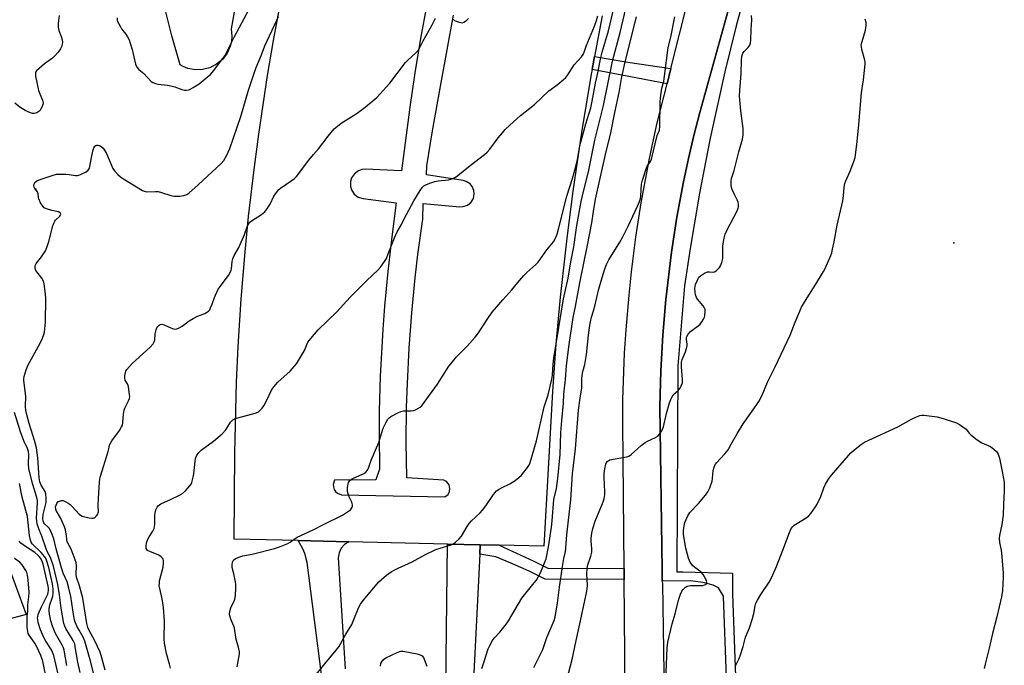
# Model space of a CAD drawing. Units: inches. Extents: x 1273763 to 1279763, y 513452 to 517452.
# Drawn here: x 1275209 to 1275621, y 516708 to 516978 of the extents above; entities that cross this region are included whole.
import ezdxf

# ---------------------------------------------------------------- set-up
doc = ezdxf.new("R2010")
doc.units = ezdxf.units.IN
doc.header["$MEASUREMENT"] = 0
for name, color, linetype in [('CULTRL-Pad', 6, 'Continuous'), ('ELEV-Spot Elevation', 7, 'Continuous'), ('NTRL-Open Land', 7, 'Continuous'), ('TRANS-Non Street Sidewalk', 7, 'Continuous'), ('TRANS-Parking Lot', 4, 'Continuous'), ('TRANS-Road', 130, 'Continuous'), ('TRANS-Street Sidewalk', 7, 'Continuous'), ('Undefined', 1, 'Continuous')]:
    doc.layers.add(name, color=color, linetype=linetype)

msp = doc.modelspace()

# ---------------------------------------------------------------- linework, layer by layer
at = {"layer": 'CULTRL-Pad'}
msp.add_lwpolyline([(1275197.04, 516772.38), (1275201.43, 516758.6), (1275212.27, 516729.39), (1275198.65, 516725.75), (1275192.53, 516744.94), (1275189.75, 516744.06), (1275184.01, 516762.07), (1275170.86, 516757.88), (1275169.08, 516763.46)], close=True, dxfattribs=at)
at = {"layer": 'ELEV-Spot Elevation'}
for p in [(1275216.2, 516907.1, 410.22), (1275600, 516884.7, 427.27)]:
    msp.add_point(p, dxfattribs=at)
at = {"layer": 'NTRL-Open Land'}
msp.add_lwpolyline([(1275304.36, 517009.95), (1275297.85, 516974.21), (1275298.17, 516971.03), (1275297.99, 516968.91), (1275297.49, 516966.84), (1275296.17, 516963.93), (1275294.24, 516961.38), (1275291.79, 516959.34), (1275288.95, 516957.88), (1275285.85, 516957.11), (1275282.95, 516957.01), (1275279.81, 516957.6), (1275277.82, 516958.37), (1275276.6, 516959.03), (1275273.14, 516971.22), (1275269.99, 516983.5)], dxfattribs=at)
at = {"layer": 'TRANS-Non Street Sidewalk'}
msp.add_lwpolyline([(1275481.73, 516957.62), (1275480.11, 516951.18), (1275448.77, 516957.11), (1275449.79, 516962.62), (1275463.76, 516960.17)], close=True, dxfattribs=at)
at = {"layer": 'TRANS-Parking Lot'}
for points in [[(1275453.01, 516979.6, 0), (1275449.79, 516962.62, 0), (1275448.77, 516957.11, 0), (1275448.42, 516955.26, 0), (1275444.32, 516930.82, 0), (1275440.71, 516906.31, 0), (1275438.18, 516886.65, 0), (1275435.47, 516862.02, 0), (1275433.66, 516842.29, 0), (1275432.17, 516822.52, 0), (1275428.54, 516757.88, 0), (1275409.88, 516758.32, 0), (1275402, 516758.5, 0), (1275388.33, 516758.82, 0), (1275347.04, 516759.78, 0), (1275325.96, 516760.28, 0), (1275299.21, 516760.9, 0), (1275299.38, 516796.74, 0), (1275300.15, 516826.47, 0), (1275300.85, 516841.33, 0), (1275302.11, 516861.12, 0), (1275303.73, 516880.88, 0), (1275305.19, 516895.67, 0), (1275307.46, 516915.37, 0), (1275309.4, 516930.12, 0), (1275313.09, 516954.62, 0), (1275315.58, 516969.28, 0), (1275319.22, 516988.77, 0)], [(1275379.7, 516984.32, 0), (1275377.08, 516970.07, 0), (1275374.69, 516955.78, 0), (1275372.54, 516941.46, 0), (1275369.15, 516914.77, 0), (1275354.1, 516915.45, 0), (1275352.54, 516915.32, 0), (1275351.07, 516914.81, 0), (1275349.39, 516913.58, 0), (1275348.22, 516911.86, 0), (1275347.76, 516910.36, 0), (1275347.75, 516908.29, 0), (1275348.2, 516906.79, 0), (1275349.36, 516905.06, 0), (1275351.03, 516903.82, 0), (1275353.02, 516903.21, 0), (1275366.94, 516901.41, 0), (1275365.05, 516887.25, 0), (1275363.36, 516872.74, 0), (1275361.99, 516858.18, 0), (1275361.26, 516848.47, 0), (1275360.22, 516829.01, 0), (1275359.81, 516814.4, 0), (1275359.72, 516804.66, 0), (1275359.85, 516790.04, 0), (1275358.42, 516785.61, 0), (1275341.08, 516785.49, 0), (1275340.57, 516783.76, 0), (1275340.64, 516782.68, 0), (1275340.98, 516781.65, 0), (1275341.58, 516780.75, 0), (1275342.39, 516780.02, 0), (1275344.06, 516779.35, 0), (1275387.28, 516778.49, 0), (1275388.55, 516779.54, 0), (1275389.17, 516780.71, 0), (1275389.37, 516782.01, 0), (1275388.99, 516783.62, 0), (1275387.98, 516784.92, 0), (1275386.84, 516785.58, 0), (1275371.34, 516786.51, 0), (1275371.12, 516801.29, 0), (1275371.25, 516816.06, 0), (1275371.54, 516825.91, 0), (1275372.28, 516840.67, 0), (1275373.37, 516855.41, 0), (1275374.82, 516870.11, 0), (1275375.98, 516879.89, 0), (1275378.03, 516894.53, 0), (1275378.13, 516901.16, 0), (1275393.5, 516899.77, 0), (1275394.91, 516899.83, 0), (1275396.69, 516900.46, 0), (1275398.16, 516901.66, 0), (1275399.14, 516903.27, 0), (1275399.52, 516905.12, 0), (1275399.39, 516906.53, 0), (1275398.66, 516908.27, 0), (1275397.76, 516909.37, 0), (1275396.18, 516910.4, 0), (1275394.81, 516910.79, 0), (1275379.54, 516913.1, 0), (1275379.71, 516916.91, 0), (1275382.12, 516931.46, 0), (1275385.49, 516950.83, 0), (1275390.88, 516979.83, 0)]]:
    msp.add_polyline3d(points, dxfattribs=at)
at = {"layer": 'TRANS-Road'}
for points in [[(1275462.96, 516649.9, 0), (1275462.16, 516743.94, 0), (1275462.12, 516748.64, 0), (1275461.6, 516809.48, 0), (1275461.69, 516819.21, 0), (1275462.38, 516838.65, 0), (1275462.98, 516848.36, 0), (1275464.2, 516862.9, 0), (1275465.23, 516872.57, 0), (1275467.09, 516887.04, 0), (1275469.33, 516901.46, 0), (1275471.03, 516911.03, 0), (1275472.9, 516920.58, 0), (1275476.03, 516934.83, 0), (1275480.11, 516951.18, 0), (1275481.73, 516957.62, 0), (1275521.24, 517114.46, 0)], [(1275542.6, 517114.81, 0), (1275493.82, 516939.21, 0), (1275491.34, 516929.57, 0), (1275489.06, 516919.89, 0), (1275486.98, 516910.16, 0), (1275484.22, 516895.49, 0), (1275481.91, 516880.74, 0), (1275479.54, 516860.99, 0), (1275478.29, 516846.12, 0), (1275477.49, 516831.21, 0), (1275477.15, 516816.29, 0), (1275477.17, 516806.34, 0), (1275478.06, 516747.88, 0), (1275478.07, 516747.17, 0), (1275478.13, 516743.34, 0), (1275478.14, 516742.23, 0), (1275479.41, 516658.55, 0)], [(1275338.69, 516680.27, 0), (1275329.7, 516751.07, 0), (1275328.67, 516754.93, 0), (1275327.91, 516756.79, 0), (1275325.96, 516760.28, 0), (1275347.04, 516759.78, 0), (1275345.3, 516758.61, 0), (1275343.92, 516757.04, 0), (1275342.98, 516755.16, 0), (1275342.56, 516753.11, 0), (1275345.56, 516706.7, 0)], [(1275387.03, 516651.29, 0), (1275388.33, 516758.82, 0), (1275402, 516758.5, 0), (1275401.8, 516754.56, 0), (1275398.05, 516680.06, 0)]]:
    msp.add_polyline3d(points, dxfattribs=at)
at = {"layer": 'TRANS-Street Sidewalk'}
for points in [[(1275506.21, 516669.09), (1275503.67, 516737), (1275501.58, 516740.46), (1275499.44, 516741.63), (1275495.15, 516742.78), (1275489.81, 516743.42), (1275478.13, 516743.34), (1275478.07, 516747.17), (1275478.06, 516747.88), (1275477.17, 516806.34), (1275477.15, 516816.29), (1275477.49, 516831.21), (1275478.29, 516846.12), (1275479.54, 516860.99), (1275481.91, 516880.74), (1275484.22, 516895.49), (1275486.98, 516910.16), (1275489.06, 516919.89), (1275491.34, 516929.57), (1275493.82, 516939.21), (1275542.6, 517114.81)], [(1275520.79, 517018.69), (1275509.06, 516975.4), (1275504.22, 516956.11), (1275498.19, 516928.38), (1275493.64, 516905.42), (1275489.7, 516882.4), (1275487.45, 516866.7), (1275484.64, 516833.23), (1275484.2, 516747.2), (1275486.71, 516747.21), (1275507.44, 516746.68), (1275507.47, 516737.89), (1275510.04, 516669.22)]]:
    msp.add_lwpolyline(points, dxfattribs=at)
msp.add_lwpolyline([(1275409.88, 516758.32), (1275424.45, 516751.67), (1275430.31, 516748.77), (1275462.12, 516748.64), (1275462.16, 516743.94), (1275429.2, 516744.08), (1275422.43, 516747.43), (1275415.56, 516750.58), (1275408.6, 516753.51), (1275401.8, 516754.56), (1275402, 516758.5)], close=True, dxfattribs=at)
at = {"layer": 'Undefined'}
for points, elevation in [([(1275333.62, 516704.44), (1275337.1, 516708.75), (1275341.82, 516714.41), (1275342.87, 516715.82), (1275345.82, 516721.19), (1275348.35, 516725.22), (1275348.96, 516726.56), (1275351.25, 516732.42), (1275351.97, 516733.65), (1275353.14, 516735.27), (1275359.63, 516742.96), (1275362.84, 516745.82), (1275364.74, 516747.19), (1275365.77, 516747.79), (1275367.65, 516748.71), (1275373.5, 516751.34), (1275378.9, 516754.3), (1275383.43, 516756.49), (1275385.23, 516757.16), (1275389.83, 516758.42), (1275390.61, 516758.8), (1275391.53, 516759.49), (1275393.27, 516761.04), (1275394.23, 516762.11), (1275396.54, 516766.17), (1275397.45, 516767.46), (1275398.42, 516768.47), (1275402.01, 516771.86), (1275402.99, 516772.91), (1275404.31, 516774.75), (1275407.21, 516779.1), (1275408.09, 516780.25), (1275408.87, 516780.99), (1275409.96, 516781.8), (1275410.96, 516782.34), (1275414.4, 516783.91), (1275416.58, 516785.36), (1275418.21, 516786.58), (1275419.2, 516787.63), (1275421.72, 516790.86), (1275422.56, 516792.05), (1275422.94, 516792.83), (1275425.51, 516801.93), (1275428.68, 516816.14), (1275430.37, 516821.18), (1275431.92, 516827.68), (1275432.18, 516829.44), (1275432.44, 516834.01), (1275432.72, 516836.57), (1275435.93, 516856.14), (1275436.88, 516861.31), (1275438.78, 516869.91), (1275439.86, 516876.78), (1275441.11, 516882.99), (1275442.36, 516891.94), (1275444.26, 516902.01), (1275445.02, 516905.6), (1275447.25, 516914.42), (1275449.89, 516927.64), (1275453.6, 516942.04), (1275457.37, 516960.57), (1275460.54, 516972.56), (1275465.45, 516993.43)], 418), ([(1275300.46, 516707.54), (1275301.27, 516712.09), (1275301.36, 516712.94), (1275301.32, 516713.76), (1275300.9, 516715.65), (1275299.94, 516718.87), (1275299.24, 516723.68), (1275298.98, 516724.51), (1275297.79, 516727.46), (1275297.4, 516728.79), (1275297.26, 516729.58), (1275297.36, 516730.69), (1275297.78, 516732.1), (1275298.22, 516733.19), (1275299.1, 516734.92), (1275299.44, 516735.82), (1275299.66, 516737.25), (1275299.86, 516740.45), (1275299.88, 516741.9), (1275299.74, 516743.03), (1275299.08, 516746.37), (1275298.34, 516749.03), (1275298.3, 516750.16), (1275298.49, 516751.28), (1275298.81, 516752.01), (1275299.6, 516752.66), (1275301.1, 516753.38), (1275302.73, 516753.84), (1275306.64, 516754.62), (1275315.97, 516756.96), (1275318.14, 516757.65), (1275321.55, 516759.02), (1275322.51, 516759.56), (1275324.72, 516761.19), (1275325.46, 516761.65), (1275332.12, 516764.77), (1275336.45, 516767), (1275344.38, 516770.9), (1275346.12, 516771.95), (1275347.75, 516773.18), (1275348.12, 516773.6), (1275348.44, 516774.2), (1275348.55, 516774.65), (1275348.55, 516775.19), (1275348.29, 516776.3), (1275347.15, 516778.77), (1275346.53, 516780.73), (1275346.47, 516781.57), (1275346.54, 516782.41), (1275346.76, 516783.79), (1275346.97, 516784.58), (1275347.35, 516785.24), (1275348.14, 516785.9), (1275349.07, 516786.41), (1275351.33, 516787.26), (1275353.34, 516788.26), (1275354.23, 516788.89), (1275354.88, 516789.75), (1275355.49, 516790.97), (1275356.47, 516793.92), (1275359.66, 516801.25), (1275361.14, 516806.4), (1275361.51, 516807.48), (1275362.53, 516809.54), (1275363.41, 516811), (1275363.98, 516811.61), (1275364.69, 516812.09), (1275367.55, 516813.61), (1275368.87, 516814.21), (1275369.97, 516814.47), (1275373.11, 516814.5), (1275374.22, 516814.63), (1275374.99, 516814.92), (1275375.98, 516815.46), (1275376.92, 516816.07), (1275377.55, 516816.63), (1275378.63, 516818), (1275384.09, 516825.69), (1275388.95, 516833.1), (1275390.36, 516835), (1275392.07, 516837), (1275396.57, 516841.47), (1275399.95, 516845.25), (1275401.32, 516847.15), (1275405.14, 516853.1), (1275407.02, 516855.72), (1275411.49, 516860.93), (1275415.16, 516865.05), (1275417.66, 516868.08), (1275420.29, 516871.1), (1275421.53, 516872.32), (1275425.22, 516875.66), (1275426.23, 516876.69), (1275427.94, 516878.95), (1275429.79, 516881.78), (1275432.6, 516885.17), (1275433.4, 516886.37), (1275434.15, 516888.28), (1275434.92, 516890.92), (1275438.22, 516904.27), (1275440.57, 516911.53), (1275442.03, 516916.56), (1275442.71, 516919.6), (1275443.53, 516924.57), (1275444.02, 516926.77), (1275446.22, 516934.38), (1275448.25, 516941.06), (1275448.83, 516943.86), (1275450.22, 516951.47), (1275451.03, 516955.04), (1275452.42, 516962.13), (1275452.99, 516964.34), (1275455.65, 516973.25), (1275459.11, 516988.02)], 416), ([(1275225.99, 516979.69), (1275225.56, 516976.32), (1275225.6, 516974.88), (1275225.92, 516973.5), (1275226.81, 516970.96), (1275227.2, 516969.61), (1275227.37, 516968.53), (1275227.29, 516967.69), (1275226.99, 516966.6), (1275226.59, 516965.85), (1275225.54, 516964.45), (1275224.01, 516962.67), (1275223.15, 516961.91), (1275219.86, 516959.47), (1275217.58, 516957.62), (1275216.55, 516956.65), (1275216.13, 516956), (1275216.05, 516955.23), (1275216.16, 516954.39), (1275217.42, 516948.38), (1275217.87, 516946.99), (1275219.08, 516944.31), (1275219.33, 516943.24), (1275219.19, 516942.45), (1275218.88, 516941.66), (1275218.35, 516940.64), (1275217.86, 516939.94), (1275217.44, 516939.55), (1275216.72, 516939.08), (1275216.2, 516938.86), (1275215.67, 516938.76), (1275214.84, 516938.79), (1275214.08, 516938.99), (1275211.77, 516940.03), (1275209.6, 516941.45), (1275207.53, 516943.02)], 410), ([(1275241.68, 516699.37), (1275238.93, 516710.39), (1275236.79, 516718.25), (1275236.06, 516719.93), (1275234.32, 516722.77), (1275233.38, 516724.48), (1275232.59, 516726.58), (1275232.13, 516728.53), (1275230.85, 516736.88), (1275230.07, 516740.35), (1275229.29, 516743.03), (1275227.72, 516746.62), (1275226.96, 516748.83), (1275224.77, 516756.79), (1275223.83, 516761.05), (1275222.86, 516763.46), (1275221.96, 516765.25), (1275221.47, 516765.88), (1275219.89, 516767.27), (1275219.6, 516767.69), (1275219.3, 516768.39), (1275219.19, 516769.46), (1275219.35, 516771.14), (1275219.57, 516772.25), (1275220.33, 516775.02), (1275220.53, 516776.14), (1275220.56, 516777.83), (1275220.44, 516779.79), (1275220.09, 516780.83), (1275218.43, 516783.47), (1275217.91, 516784.78), (1275217.66, 516786.45), (1275217.12, 516794.87), (1275216.47, 516799.04), (1275215.84, 516801.62), (1275213.44, 516809.25), (1275212.37, 516813.41), (1275212.08, 516814.81), (1275211.98, 516816.23), (1275212.1, 516820.6), (1275211.24, 516827.21), (1275211.21, 516828.04), (1275211.32, 516828.87), (1275212.2, 516831.61), (1275212.95, 516833.5), (1275218.05, 516842.77), (1275219.05, 516844.85), (1275219.57, 516846.37), (1275219.81, 516847.41), (1275220.28, 516851.48), (1275220.45, 516861.42), (1275220.33, 516863.18), (1275219.78, 516867.59), (1275219.47, 516868.71), (1275218.81, 516869.97), (1275216.31, 516873.17), (1275216.02, 516873.94), (1275215.96, 516875.01), (1275216.11, 516875.53), (1275216.39, 516876.02), (1275218.56, 516878.79), (1275220.22, 516881.37), (1275220.79, 516882.74), (1275221.67, 516885.28), (1275223.4, 516891.83), (1275223.87, 516893.21), (1275224.14, 516893.71), (1275224.48, 516894.13), (1275226.28, 516895.82), (1275226.58, 516896.31), (1275226.66, 516896.71), (1275226.62, 516896.9), (1275226.38, 516897.23), (1275225.73, 516897.6), (1275222.9, 516898.27), (1275220.7, 516898.94), (1275219.7, 516899.4), (1275219.11, 516899.96), (1275218.22, 516901.45), (1275217.5, 516903.04), (1275217.35, 516903.59), (1275217.16, 516905.2), (1275216.94, 516905.96), (1275215.86, 516907.42), (1275215.52, 516908.03), (1275215.44, 516908.5), (1275215.47, 516908.99), (1275215.62, 516909.45), (1275215.88, 516909.86), (1275216.62, 516910.56), (1275217.62, 516911.07), (1275223.46, 516912.98), (1275224.85, 516913.36), (1275226.26, 516913.46), (1275228.81, 516913.36), (1275230.23, 516913.24), (1275232.81, 516912.88), (1275233.65, 516912.85), (1275234.19, 516912.93), (1275234.98, 516913.22), (1275237.26, 516914.4), (1275238.14, 516915.05), (1275238.44, 516915.47), (1275238.64, 516915.97), (1275239.6, 516921.09), (1275240.28, 516923.63), (1275240.67, 516924.69), (1275240.93, 516925.12), (1275241.3, 516925.4), (1275241.77, 516925.54), (1275242.28, 516925.55), (1275242.79, 516925.44), (1275243.49, 516925.03), (1275244.33, 516924.25), (1275245.01, 516923.4), (1275245.75, 516921.99), (1275248.46, 516915.82), (1275249.09, 516914.84), (1275250.48, 516913.3), (1275251.58, 516912.3), (1275253.31, 516911.11), (1275260.88, 516906.58), (1275261.66, 516906.23), (1275262.49, 516906.07), (1275266.25, 516906.21), (1275267.4, 516906.11), (1275268.81, 516905.77), (1275272.67, 516904.45), (1275274.08, 516904.2), (1275276.43, 516904.26), (1275278.17, 516904.44), (1275279.31, 516904.86), (1275280.22, 516905.48), (1275284.14, 516908.95), (1275293.74, 516917.83), (1275294.83, 516919.14), (1275296.15, 516921.31), (1275297.28, 516924.15), (1275301.91, 516937.44), (1275305.14, 516948.55), (1275307.31, 516955.23), (1275308.29, 516957.95), (1275310.58, 516963.31), (1275312.02, 516966.98), (1275316.94, 516977.72), (1275317.74, 516979.28)], 410), ([(1275245.19, 516706.06), (1275243.82, 516711.31), (1275243.08, 516713.63), (1275240.8, 516718.7), (1275238.48, 516722.69), (1275237.96, 516723.93), (1275237.61, 516725.64), (1275235.93, 516736.24), (1275234.43, 516741.39), (1275233.22, 516744.92), (1275233.12, 516746.29), (1275233.25, 516749.74), (1275233.06, 516751.15), (1275231.01, 516756.67), (1275229.41, 516759.76), (1275229.19, 516760.74), (1275229.05, 516762.45), (1275228.85, 516763.78), (1275228.62, 516764.82), (1275228.25, 516765.97), (1275226.52, 516769.74), (1275224.8, 516772.8), (1275224.54, 516773.58), (1275224.53, 516774.33), (1275224.68, 516775.08), (1275224.98, 516775.8), (1275225.26, 516776.21), (1275225.64, 516776.55), (1275226.13, 516776.79), (1275226.93, 516776.98), (1275227.48, 516776.99), (1275227.99, 516776.86), (1275228.75, 516776.52), (1275229.73, 516775.95), (1275230.65, 516775.3), (1275231.48, 516774.51), (1275234.4, 516771.34), (1275234.98, 516770.85), (1275235.63, 516770.48), (1275236.75, 516770.14), (1275238.5, 516769.76), (1275239.65, 516769.6), (1275240.19, 516769.61), (1275240.67, 516769.77), (1275241.09, 516770.07), (1275241.64, 516770.65), (1275242.1, 516771.31), (1275242.31, 516771.8), (1275242.38, 516772.28), (1275242.25, 516774.98), (1275242.5, 516777.96), (1275242.85, 516784.6), (1275242.99, 516786.04), (1275243.24, 516787.19), (1275246.53, 516797.55), (1275246.81, 516798.58), (1275247.1, 516800.11), (1275247.33, 516800.74), (1275248.08, 516801.98), (1275251.15, 516806.31), (1275252.06, 516807.78), (1275252.43, 516808.55), (1275252.67, 516809.64), (1275252.84, 516813.09), (1275253.14, 516814.81), (1275253.44, 516815.59), (1275255.03, 516818.6), (1275255.4, 516819.65), (1275255.47, 516820.49), (1275255.43, 516821.34), (1275255.04, 516824.48), (1275254.64, 516825.54), (1275253.62, 516827.3), (1275253.38, 516828.09), (1275253.4, 516829.19), (1275253.66, 516830.56), (1275253.86, 516831.08), (1275254.32, 516831.82), (1275256.48, 516834.29), (1275264, 516841.16), (1275265.27, 516842.53), (1275265.67, 516843.28), (1275265.93, 516844.09), (1275266.17, 516846.68), (1275266.5, 516848.36), (1275266.78, 516849.15), (1275267.22, 516849.8), (1275267.8, 516850.31), (1275268.22, 516850.56), (1275268.91, 516850.69), (1275269.89, 516850.39), (1275271.93, 516849.39), (1275273.31, 516848.85), (1275274.41, 516848.64), (1275275.19, 516848.77), (1275276.22, 516849.16), (1275277.46, 516849.81), (1275280.4, 516852.09), (1275282.07, 516853.12), (1275283.81, 516854), (1275286.89, 516855.12), (1275287.61, 516855.52), (1275288.43, 516856.17), (1275288.93, 516856.77), (1275289.31, 516857.5), (1275289.93, 516859.07), (1275290.87, 516861.91), (1275292.35, 516865.01), (1275293.31, 516866.44), (1275296.79, 516871.06), (1275297.65, 516872.52), (1275297.95, 516873.28), (1275298.07, 516873.82), (1275298.31, 516876.95), (1275298.59, 516878.06), (1275299.22, 516879.4), (1275300.91, 516882.5), (1275302.67, 516886.26), (1275303.48, 516888.16), (1275304.74, 516891.77), (1275305.37, 516892.92), (1275305.72, 516893.31), (1275306.39, 516893.85), (1275310.58, 516896.57), (1275311.29, 516897.08), (1275311.91, 516897.66), (1275312.77, 516898.77), (1275314.15, 516900.9), (1275315.69, 516904.18), (1275317.26, 516906.29), (1275317.85, 516906.94), (1275318.5, 516907.5), (1275323.03, 516910.57), (1275324.34, 516911.59), (1275325.15, 516912.36), (1275330.39, 516919.29), (1275332.25, 516921.57), (1275334.45, 516924.04), (1275338.38, 516929.25), (1275340.99, 516932.33), (1275342.28, 516933.46), (1275343.89, 516934.67), (1275350.51, 516938.94), (1275353.97, 516941.38), (1275358.8, 516945.5), (1275362.89, 516949.87), (1275364.22, 516951.45), (1275370.76, 516960.05), (1275371.79, 516961.1), (1275375.09, 516964.1), (1275376.04, 516965.15), (1275376.57, 516966.03), (1275378.12, 516969.19), (1275381.92, 516975.75), (1275383.3, 516978.56)], 412), ([(1275250.28, 516978.69), (1275250.31, 516977.81), (1275250.43, 516977.25), (1275250.88, 516976.19), (1275251.6, 516974.91), (1275252.09, 516974.17), (1275253.88, 516971.94), (1275254.59, 516970.76), (1275255.22, 516969.52), (1275255.68, 516968.21), (1275256.48, 516965.52), (1275257.97, 516959.43), (1275258.49, 516958.14), (1275259.27, 516957.17), (1275261.36, 516955.41), (1275264.52, 516952.19), (1275265.22, 516951.66), (1275266.2, 516951.24), (1275267.36, 516951.02), (1275271.24, 516950.61), (1275272.72, 516950.38), (1275274.32, 516949.87), (1275277.25, 516948.74), (1275278.33, 516948.45), (1275279.13, 516948.45), (1275280.21, 516948.7), (1275280.99, 516949), (1275282.04, 516949.57), (1275284.53, 516951.21), (1275287.92, 516953.9), (1275289.22, 516955.04), (1275290.58, 516956.56), (1275294.38, 516961.7), (1275295.2, 516962.9), (1275295.93, 516964.2), (1275299.2, 516970.61), (1275305.44, 516982.41)], 408), ([(1275272.48, 516706.93), (1275272.18, 516708.67), (1275270.85, 516713.12), (1275270.05, 516717.39), (1275269.93, 516719.11), (1275269.99, 516726.76), (1275269.64, 516732.34), (1275269.07, 516735.95), (1275268.05, 516740.24), (1275267.87, 516741.39), (1275267.88, 516742.55), (1275268, 516743.42), (1275269.48, 516749.21), (1275269.63, 516750.91), (1275269.58, 516752), (1275269.44, 516752.49), (1275269.16, 516752.92), (1275268.59, 516753.49), (1275267.7, 516754.15), (1275266.68, 516754.65), (1275264.17, 516755.49), (1275262.98, 516756.14), (1275262.63, 516756.49), (1275262.41, 516756.93), (1275262.32, 516757.96), (1275262.53, 516759.32), (1275263.11, 516760.88), (1275263.65, 516761.86), (1275265.19, 516764.16), (1275265.72, 516765.32), (1275265.95, 516767.01), (1275266, 516770.71), (1275266.09, 516771.82), (1275266.46, 516773.16), (1275266.92, 516774.16), (1275267.59, 516774.98), (1275268.49, 516775.63), (1275272.58, 516777.39), (1275276.25, 516779.22), (1275277.52, 516779.94), (1275278.79, 516781.05), (1275280.67, 516783.15), (1275281.11, 516783.85), (1275281.44, 516784.6), (1275282.08, 516786.73), (1275282.29, 516788.19), (1275282.79, 516793.49), (1275282.99, 516794.6), (1275283.41, 516795.63), (1275284.35, 516797.03), (1275285.42, 516798.02), (1275290.48, 516801.76), (1275294.11, 516804.87), (1275295.63, 516806.55), (1275297.64, 516809.74), (1275298.65, 516810.74), (1275299.38, 516811.16), (1275300.17, 516811.45), (1275306.92, 516813.17), (1275308.31, 516813.59), (1275309.29, 516814.12), (1275310.35, 516815.04), (1275310.91, 516815.66), (1275311.55, 516816.64), (1275312.66, 516818.73), (1275314.79, 516823.13), (1275315.74, 516824.56), (1275317.44, 516826.49), (1275322.57, 516831.13), (1275324.3, 516833.02), (1275325.19, 516834.14), (1275328.53, 516839.64), (1275330, 516843.12), (1275331.19, 516844.73), (1275334.32, 516848.28), (1275342.09, 516855.81), (1275347.67, 516861.96), (1275354.67, 516869), (1275359.15, 516873.31), (1275360.33, 516874.6), (1275362.02, 516876.89), (1275362.82, 516878.22), (1275363.59, 516880.06), (1275366.19, 516886.82), (1275367.35, 516889.25), (1275369.11, 516892.39), (1275370.18, 516894.68), (1275374.26, 516902.27), (1275376.84, 516906.59), (1275377.85, 516908.01), (1275378.5, 516908.52), (1275379.49, 516909.02), (1275381.33, 516909.75), (1275383.02, 516910.29), (1275384.47, 516910.61), (1275388.78, 516911.08), (1275390.18, 516911.45), (1275391.25, 516911.87), (1275392.68, 516912.86), (1275397.74, 516917.09), (1275403.86, 516921.65), (1275404.88, 516922.59), (1275405.99, 516923.82), (1275409.56, 516928.6), (1275411.27, 516930.67), (1275412.46, 516932.01), (1275414.34, 516933.88), (1275418.88, 516937.96), (1275424.68, 516942.5), (1275430.72, 516948.25), (1275434.17, 516950.77), (1275436.67, 516952.8), (1275437.75, 516953.78), (1275438.64, 516954.92), (1275441.34, 516959.06), (1275444.38, 516962.45), (1275445.02, 516963.37), (1275445.43, 516964.36), (1275446.33, 516966.95), (1275449.81, 516975.26), (1275450.64, 516977.59), (1275451.12, 516979.53)], 414), ([(1275390.77, 516978), (1275391.23, 516977.67), (1275392, 516977.31), (1275393.36, 516976.87), (1275394.43, 516976.71), (1275395.16, 516976.9), (1275396.28, 516977.68), (1275397.11, 516978.43)], 412), ([(1275402.65, 516706.83), (1275403.72, 516709.69), (1275405.36, 516715.06), (1275405.98, 516716.39), (1275407.11, 516718.46), (1275408.01, 516719.64), (1275410.26, 516722.03), (1275413.04, 516725.5), (1275413.86, 516726.75), (1275419.34, 516736.15), (1275424.61, 516742.59), (1275425.49, 516743.77), (1275426.38, 516745.24), (1275427.15, 516746.74), (1275428.92, 516751.01), (1275429.51, 516752.63), (1275430.52, 516757.67), (1275431.78, 516765.84), (1275432.13, 516768.52), (1275432.84, 516777.42), (1275433.86, 516782.08), (1275434.4, 516786.16), (1275435.45, 516796.18), (1275435.72, 516805.45), (1275436.06, 516810.42), (1275436.78, 516817.64), (1275436.97, 516821.45), (1275437.71, 516827.61), (1275438.1, 516833.4), (1275439.22, 516842.24), (1275440.83, 516853.45), (1275441.87, 516858.03), (1275443.65, 516867.92), (1275446.92, 516883.72), (1275448.63, 516893.07), (1275449.31, 516897.83), (1275450.22, 516902.94), (1275454.35, 516921.58), (1275456.56, 516930.62), (1275458.23, 516939.11), (1275460.13, 516947.55), (1275461.06, 516953.36), (1275462.55, 516960.39), (1275467.32, 516979.14)], 420), ([(1275424.38, 516707.2), (1275428.11, 516714.81), (1275429.8, 516719.72), (1275432.86, 516726.84), (1275433.39, 516728.39), (1275434.25, 516734.1), (1275435.13, 516740.86), (1275436.35, 516749.4), (1275436.93, 516752.77), (1275437.6, 516755.69), (1275437.86, 516757.26), (1275438.24, 516762.73), (1275439.88, 516777.36), (1275440.57, 516788.16), (1275441.86, 516798.59), (1275443.07, 516814.7), (1275443.82, 516819.85), (1275444.53, 516824.09), (1275444.55, 516827.93), (1275444.69, 516829.42), (1275444.95, 516830.86), (1275445.69, 516833.91), (1275446.39, 516837.99), (1275447.22, 516846.05), (1275447.65, 516849.3), (1275448.05, 516851.63), (1275448.51, 516853.66), (1275449.38, 516856.35), (1275450.04, 516858.81), (1275451.48, 516864.86), (1275453, 516870.25), (1275454.09, 516873.85), (1275454.74, 516875.63), (1275455.72, 516877.64), (1275460.36, 516884.97), (1275461.64, 516887.25), (1275463.86, 516891.66), (1275467.76, 516900.08), (1275468.53, 516901.95), (1275468.96, 516903.29), (1275469.19, 516904.38), (1275469.48, 516909.21), (1275469.81, 516910.92), (1275471.46, 516915.98), (1275471.84, 516916.73), (1275473.16, 516918.71), (1275473.61, 516919.73), (1275475.97, 516929.53), (1275476.88, 516931.73), (1275477.05, 516933.47), (1275477.22, 516943.31), (1275477.34, 516945.37), (1275477.92, 516949.31), (1275478.69, 516952.29), (1275479.07, 516954.32), (1275480.58, 516966.28), (1275481.67, 516970.71), (1275483.41, 516979.17)], 422), ([(1275437.59, 516700), (1275440.47, 516710.53), (1275442.11, 516718.46), (1275443.69, 516725.47), (1275446.42, 516738.37), (1275446.71, 516740.05), (1275446.81, 516741.64), (1275446.58, 516746.21), (1275446.65, 516748.75), (1275446.93, 516750.08), (1275448.27, 516753.8), (1275448.68, 516755.39), (1275448.67, 516756.76), (1275448.36, 516760.16), (1275448.4, 516761.32), (1275448.62, 516763.36), (1275449.06, 516765.38), (1275450.03, 516768.32), (1275453.13, 516775.71), (1275453.51, 516776.82), (1275453.76, 516777.91), (1275454.04, 516779.56), (1275454.12, 516780.7), (1275453.85, 516786.83), (1275453.86, 516788.29), (1275454.12, 516790.29), (1275454.55, 516792.21), (1275454.85, 516792.93), (1275455.13, 516793.33), (1275455.49, 516793.66), (1275456.19, 516794), (1275457.59, 516794.31), (1275462.51, 516795.06), (1275463.34, 516795.26), (1275464.12, 516795.59), (1275465.05, 516796.28), (1275469.32, 516799.99), (1275470.96, 516801.27), (1275471.98, 516801.85), (1275475.23, 516803.28), (1275476.23, 516803.85), (1275477, 516804.67), (1275477.9, 516806.17), (1275478.57, 516807.77), (1275479.93, 516813.36), (1275481.16, 516817.9), (1275481.63, 516819.26), (1275482.11, 516820.22), (1275482.71, 516821.11), (1275484.86, 516823.17), (1275485.53, 516823.95), (1275486.05, 516824.92), (1275486.5, 516826.23), (1275486.61, 516826.76), (1275486.63, 516827.62), (1275486.18, 516832.82), (1275486.15, 516834.81), (1275486.44, 516835.92), (1275487.86, 516839.16), (1275488.44, 516841.03), (1275488.55, 516841.85), (1275488.54, 516842.34), (1275488.18, 516844.5), (1275488.22, 516845.04), (1275488.39, 516845.57), (1275488.94, 516846.56), (1275489.89, 516847.58), (1275490.97, 516848.48), (1275493.14, 516849.98), (1275493.92, 516850.69), (1275494.61, 516851.62), (1275495.38, 516852.87), (1275495.76, 516853.64), (1275495.93, 516854.2), (1275496.07, 516855.96), (1275495.98, 516856.82), (1275495.8, 516857.35), (1275495.19, 516858.31), (1275492.87, 516861.16), (1275492.44, 516861.9), (1275492.02, 516862.97), (1275491.81, 516864.12), (1275491.73, 516865.58), (1275491.82, 516866.43), (1275492.05, 516867.24), (1275492.65, 516868.83), (1275493.13, 516869.84), (1275493.44, 516870.29), (1275494.05, 516870.86), (1275495.74, 516871.97), (1275497, 516872.55), (1275497.79, 516872.62), (1275499.3, 516872.44), (1275499.98, 516872.63), (1275500.62, 516873.07), (1275501.44, 516873.82), (1275502.01, 516874.43), (1275502.47, 516875.13), (1275502.98, 516876.47), (1275503.4, 516878.15), (1275503.48, 516879.28), (1275503.37, 516882.14), (1275503.42, 516883.28), (1275503.9, 516886.08), (1275504.41, 516888.3), (1275505.1, 516889.91), (1275509.35, 516898.12), (1275509.82, 516899.21), (1275509.98, 516899.77), (1275510.02, 516900.84), (1275509.85, 516901.65), (1275509.39, 516902.73), (1275508.12, 516905.2), (1275507.33, 516907.04), (1275506.92, 516908.38), (1275506.86, 516909.52), (1275506.94, 516910.68), (1275507.09, 516911.54), (1275508.11, 516914.92), (1275510.11, 516922.77), (1275511.59, 516928.05), (1275511.93, 516929.85), (1275511.88, 516932.45), (1275510.88, 516939.93), (1275510.41, 516945.99), (1275510.46, 516948.34), (1275510.84, 516951.85), (1275511.09, 516955.5), (1275511.26, 516961.02), (1275511.42, 516962.77), (1275511.63, 516963.59), (1275511.85, 516964.03), (1275512.32, 516964.63), (1275514.08, 516966.35), (1275514.66, 516967.27), (1275515.03, 516968.28), (1275515.15, 516969.4), (1275515.27, 516973.91), (1275515.53, 516977.79), (1275515.47, 516979.75)], 424), ([(1275479.6, 516701.64), (1275480.18, 516715.47), (1275480.46, 516717.79), (1275482.19, 516725.44), (1275483.53, 516729.67), (1275484.88, 516735.42), (1275485.75, 516737.83), (1275486.35, 516739.11), (1275486.83, 516739.79), (1275487.81, 516740.76), (1275488.49, 516741.18), (1275489.01, 516741.33), (1275489.85, 516741.42), (1275493.55, 516741.43), (1275495, 516741.54), (1275495.82, 516741.7), (1275496.29, 516741.88), (1275496.48, 516742.01), (1275496.71, 516742.34), (1275496.77, 516742.77), (1275496.57, 516743.54), (1275495.82, 516745.14), (1275495.19, 516746.15), (1275494.18, 516747.22), (1275491.78, 516748.95), (1275490.77, 516749.9), (1275489.76, 516751.21), (1275489.43, 516751.88), (1275489.06, 516752.91), (1275487.97, 516757.05), (1275487.19, 516761.16), (1275486.93, 516762.93), (1275486.93, 516764.41), (1275487.08, 516765.57), (1275487.6, 516767.81), (1275488.06, 516769.13), (1275488.75, 516770.64), (1275489.65, 516771.95), (1275493.3, 516775.74), (1275496.16, 516779.2), (1275497.22, 516780.63), (1275497.97, 516782.24), (1275498.91, 516785.06), (1275499.12, 516786.19), (1275499.37, 516789.55), (1275499.75, 516790.95), (1275500.22, 516792), (1275500.9, 516792.92), (1275504.21, 516796.55), (1275505.59, 516798.22), (1275506.97, 516800.51), (1275509.5, 516805.09), (1275511.96, 516809.05), (1275517.4, 516816.67), (1275518.53, 516818.44), (1275519.8, 516820.99), (1275522.11, 516826.51), (1275525.26, 516832.84), (1275531.51, 516846.07), (1275533.66, 516851.57), (1275536.34, 516857.77), (1275538.62, 516861.65), (1275542.34, 516867.4), (1275545.5, 516872.69), (1275546.19, 516873.98), (1275548.53, 516879.47), (1275548.93, 516880.59), (1275549.3, 516882.01), (1275549.95, 516885.18), (1275551.16, 516892.11), (1275553.53, 516902.25), (1275553.87, 516904.41), (1275554.1, 516907.97), (1275554.4, 516909.51), (1275554.8, 516910.59), (1275556.58, 516914.59), (1275558.17, 516918.73), (1275558.72, 516920.41), (1275559.07, 516922.4), (1275559.63, 516927.05), (1275560.3, 516934.16), (1275561.4, 516947.38), (1275562.22, 516952.78), (1275562.94, 516959.41), (1275562.95, 516960.27), (1275562.84, 516961.11), (1275561.54, 516965.51), (1275561.32, 516966.63), (1275561.31, 516967.47), (1275561.62, 516968.86), (1275563.05, 516973.6), (1275563.34, 516975.48), (1275563.3, 516976.82), (1275562.89, 516978.16)], 426), ([(1275234.71, 516705.17), (1275233.74, 516709.5), (1275232.73, 516715.92), (1275232.48, 516717.08), (1275231.85, 516718.51), (1275228.75, 516723.57), (1275228.32, 516724.48), (1275227.97, 516725.57), (1275226.8, 516732.06), (1275226.09, 516737.54), (1275225.4, 516741.97), (1275223.57, 516749.57), (1275222.4, 516753.17), (1275221.03, 516755.7), (1275220.5, 516756.87), (1275218.72, 516762.08), (1275217.49, 516765.16), (1275216.8, 516767.32), (1275216.6, 516768.43), (1275216.58, 516769.62), (1275216.92, 516776.06), (1275216.9, 516777.05), (1275216.62, 516778.29), (1275214.93, 516783.64), (1275213.35, 516790.24), (1275213.17, 516792.37), (1275213.31, 516796.11), (1275213.12, 516797.44), (1275212.73, 516798.74), (1275211.29, 516801.9), (1275209.79, 516805.71), (1275207.38, 516813.85)], 408), ([(1275508.53, 516707.67), (1275510.16, 516710.72), (1275510.69, 516712.08), (1275511.9, 516716.01), (1275512.96, 516719.93), (1275514.59, 516723.86), (1275515.81, 516727.75), (1275516.34, 516729.72), (1275516.91, 516733.02), (1275517.25, 516734.06), (1275517.9, 516735.3), (1275519.37, 516737.73), (1275522.76, 516742.95), (1275523.72, 516744.72), (1275525.79, 516749.45), (1275528.5, 516756.31), (1275531.22, 516763.66), (1275531.95, 516765.25), (1275532.65, 516766.12), (1275533.29, 516766.68), (1275538.26, 516769.7), (1275539.24, 516770.51), (1275540.15, 516771.55), (1275542.2, 516774.31), (1275542.92, 516775.54), (1275544.34, 516778.65), (1275545.58, 516782.33), (1275546.39, 516783.89), (1275547.59, 516785.92), (1275548.87, 516787.57), (1275555.99, 516795.86), (1275556.95, 516796.9), (1275558.02, 516797.86), (1275561.41, 516800.56), (1275562.61, 516801.36), (1275576.58, 516807.79), (1275582.27, 516810.98), (1275584.38, 516811.97), (1275585.72, 516812.49), (1275586.55, 516812.65), (1275587.43, 516812.64), (1275593.06, 516811.95), (1275595.59, 516811.25), (1275601.11, 516809.44), (1275602.34, 516808.76), (1275605.13, 516806.81), (1275606.44, 516805.12), (1275607.1, 516804.4), (1275609.67, 516802.41), (1275611.65, 516801.14), (1275615.35, 516799.53), (1275616.77, 516798.53), (1275617.82, 516797.55), (1275618.15, 516797.1), (1275618.53, 516796.33), (1275619.05, 516794.65), (1275620.23, 516789.09), (1275620.96, 516784.71), (1275621.08, 516781.12), (1275620.68, 516775.3), (1275620.55, 516770.83), (1275619.98, 516767), (1275619.02, 516762.38), (1275618.91, 516761.21), (1275619.07, 516759.44), (1275619.77, 516756.23), (1275619.96, 516755.05), (1275620.62, 516746.76), (1275620.65, 516744.99), (1275620.37, 516739.41), (1275619.91, 516736.81), (1275617.94, 516728.38), (1275616.16, 516721.37), (1275614.74, 516715.24), (1275613.09, 516708.55), (1275612.62, 516706.82)], 428), ([(1275229.27, 516708.09), (1275228.09, 516714.51), (1275227.77, 516715.48), (1275227.31, 516716.49), (1275224.97, 516720.49), (1275224.31, 516721.76), (1275223.23, 516724.49), (1275222.48, 516726.71), (1275222.01, 516729.55), (1275221.86, 516730.98), (1275221.85, 516731.83), (1275222.15, 516733.4), (1275223.08, 516736.16), (1275223.3, 516737.02), (1275223.5, 516738.47), (1275223.51, 516739.96), (1275223.27, 516742.21), (1275222.49, 516745.32), (1275221.68, 516749.04), (1275220.76, 516752.07), (1275220.32, 516753), (1275219.92, 516753.65), (1275218.52, 516755.34), (1275214.75, 516758.94), (1275214.28, 516759.65), (1275213.99, 516760.43), (1275213.65, 516762.41), (1275212.8, 516770.28), (1275210.56, 516778.39), (1275209.45, 516784.13)], 406), ([(1275227.09, 516697.87), (1275223.72, 516712.24), (1275223.28, 516713.56), (1275222.82, 516714.56), (1275220.43, 516718.17), (1275219.57, 516719.71), (1275218.19, 516722.97), (1275217.23, 516726.02), (1275217.04, 516727.13), (1275216.99, 516727.97), (1275217.03, 516728.51), (1275217.23, 516729.33), (1275218.57, 516732.61), (1275221.2, 516737.83), (1275221.47, 516738.63), (1275221.6, 516739.42), (1275221.57, 516740.43), (1275221.43, 516741.26), (1275220.36, 516745.47), (1275219.38, 516750.34), (1275219.05, 516751.27), (1275218.43, 516752.49), (1275217.81, 516753.41), (1275217.25, 516754.05), (1275215.81, 516755.25), (1275211.86, 516757.82), (1275210.03, 516759.22), (1275209.23, 516760.02)], 404), ([(1275221.01, 516700.95), (1275219.17, 516709.82), (1275218.27, 516712.25), (1275216.71, 516715.92), (1275215.82, 516717.44), (1275213.48, 516720.73), (1275213.09, 516721.49), (1275212.84, 516722.29), (1275212.62, 516723.9), (1275212.63, 516728.47), (1275212.84, 516730.96), (1275212.93, 516733.43), (1275213.29, 516736.74), (1275213.39, 516738.73), (1275213.08, 516743.88), (1275212.76, 516745.86), (1275212.44, 516746.95), (1275212.08, 516747.73), (1275210.47, 516750.17), (1275209.52, 516751.2), (1275207.27, 516752.72)], 402), ([(1275360.3, 516707.74), (1275360.53, 516708.83), (1275360.83, 516709.57), (1275361.63, 516710.59), (1275362.5, 516711.24), (1275367.28, 516713.44), (1275368.89, 516714.02), (1275369.72, 516714.07), (1275370.56, 516713.95), (1275375.6, 516712.9), (1275376.87, 516712.51), (1275377.74, 516712.03), (1275378.23, 516711.45), (1275379.68, 516707.79)], 420)]:
    msp.add_lwpolyline(points, dxfattribs=dict(at, elevation=elevation))

doc.saveas('drawing.dxf')
